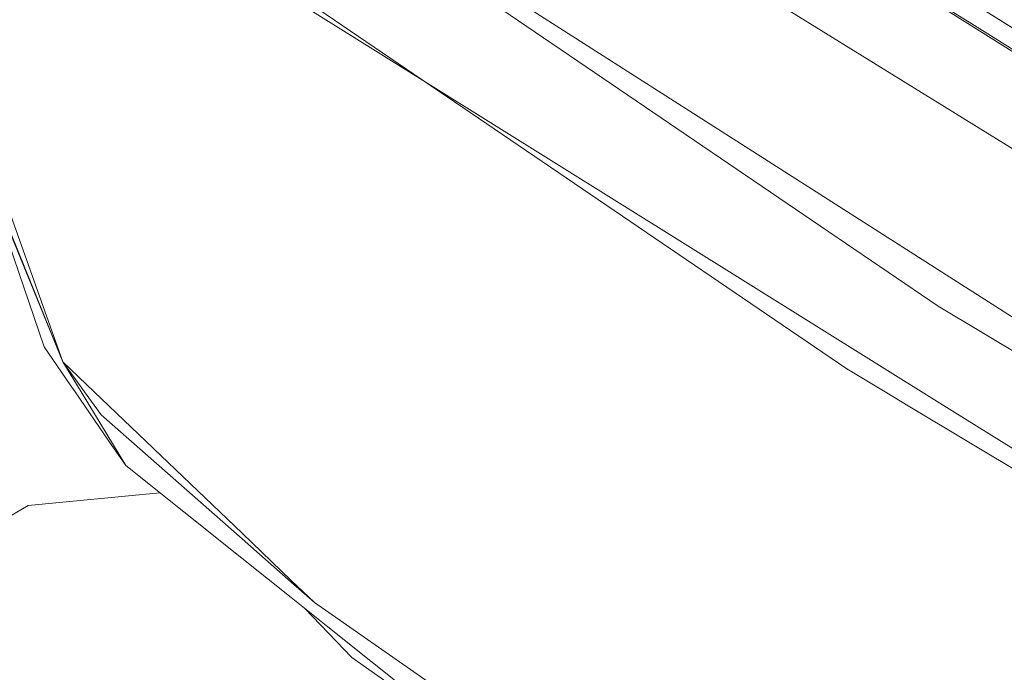
# Model space of a CAD drawing. Units: millimetres. Extents: x -1510 to 1532, y -310 to 3502.
# Drawn here: x -974 to -946, y 1817 to 1835 of the extents above; entities that cross this region are included whole.
import ezdxf

# ---------------------------------------------------------------- set-up
doc = ezdxf.new("R2010")
doc.units = ezdxf.units.MM
doc.layers.add('1', color=7, linetype='Continuous', true_color=0xffffff)
doc.styles.add('blockfont', font='simplex.shx')
doc.dimstyles.get("Standard").update_dxf_attribs({"dimtxt": 0.18, "dimasz": 0.18, "dimexe": 0.18, "dimexo": 0.0625, "dimgap": 0.09, "dimtad": 0, "dimtih": 1, "dimtoh": 1, "dimdec": 4, "dimzin": 0, "dimdsep": 46, "dimtxsty": 'Standard', "dimcen": 0.09, "dimadec": 0, "dimazin": 0, "dimtfac": 1, "dimtdec": 4, "dimtofl": 0, "dimtmove": 0, "dimatfit": 3, "dimfxl": 1, "dimtolj": 1, "dimtzin": 0, "dimarcsym": 0})

# ---------------------------------------------------------------- blocks, each defined once
blk = doc.blocks.new('_U1')
at = {"layer": '1', "color": 18, "lineweight": 13}
for p, q in [((28.13549, 3151.792312), (3.13549, 3151.792312)), ((3.13549, 3151.792312), (3.13549, 3058.042312)), ((259.802157, 3151.792312), (234.802157, 3151.792312)), ((259.802157, 3058.042312), (259.802157, 3151.792312)), ((3.13549, 3058.042312), (28.13549, 3058.042312)), ((234.802157, 3058.042312), (259.802157, 3058.042312))]:
    blk.add_line(p, q, dxfattribs=at)
at = {"layer": '1', "color": 18, "lineweight": 35}
for p, q in [((-1220.939159, 1431.057205), (-1220.939159, 3108.092312)), ((1220.96014, 1431.176295), (1220.96014, 3108.092312)), ((-1220.939159, 3104.917312), (-261.368676, 3104.917312)), ((1220.96014, 3104.917312), (261.389657, 3104.917312))]:
    blk.add_line(p, q, dxfattribs=at)
at = {"layer": '1', "color": 18, "lineweight": 70}
for points in [[(-1220.939159, 3104.917312), (-1170.939209, 3118.314772), (-1170.93911, 3091.519853)], [(1220.96014, 3104.917312), (1170.960189, 3091.519853), (1170.960091, 3118.314772)]]:
    blk.add_solid(points, dxfattribs=at)
at = {"layer": '1', "color": 18, "linetype": 'Continuous', "lineweight": 13, "char_height": 50, "attachment_point": 7, "line_spacing_factor": 0.903614, "style": 'blockfont'}
for s, insert in [('\\W1.3321;96.2', (-257.131176, 3066.021479)), ('\\W1.1591;2443', (27.66049, 3066.021479))]:
    blk.add_mtext(s, dxfattribs=dict(at, insert=insert))

msp = doc.modelspace()

# ---------------------------------------------------------------- linework, layer by layer
at = {"layer": '1', "color": 18, "linetype": 'Continuous', "lineweight": 13}
for p, q in [((-946.995184, 1835.029602), (-955.146239, 1840.147257)), ((-946.995183, 1835.029607), (-955.146237, 1840.147262)), ((-965.90503, 1839.604238), (-946.810647, 1827.402239)), ((-965.908918, 1839.321734), (-948.010967, 1827.142477)), ((-951.078818, 1838.191509), (-944.437906, 1834.028244)), ((-951.078816, 1838.191514), (-945.722385, 1834.833508)), ((-951.171682, 1837.600112), (-944.46134, 1833.377433)), ((-951.17168, 1837.600117), (-944.461339, 1833.377439)), ((-945.441649, 1831.26235), (-953.592822, 1836.316347)), ((-945.441647, 1831.262355), (-953.592821, 1836.316352)), ((-965.95654, 1835.860319), (-950.581, 1825.384259)), ((-965.959349, 1835.656065), (-947.96352, 1824.422961)), ((-944.460388, 1833.446679), (-946.995184, 1835.029602)), ((-944.460387, 1833.446684), (-946.995183, 1835.029607)), ((-975.514813, 1833.769684), (-973.712733, 1828.713899)), ((-972.594543, 1825.576787), (-975.008889, 1831.523543)), ((-974.977061, 1831.385851), (-972.594545, 1825.576782)), ((-974.977061, 1831.385851), (-973.119542, 1826.000452)), ((-973.712723, 1828.71387), (-972.594543, 1825.576787)), ((-944.563218, 1825.966056), (-946.810647, 1827.402239)), ((-944.575457, 1825.07689), (-948.010967, 1827.142477)), ((-973.119542, 1826.000452), (-972.389028, 1824.934959)), ((-972.594545, 1825.576782), (-971.992196, 1824.739813)), ((-972.594543, 1825.576787), (-971.717444, 1824.737391)), ((-972.594543, 1825.576787), (-972.086481, 1824.737134)), ((-950.581, 1825.384259), (-950.387165, 1825.267672)), ((-950.387165, 1825.267672), (-949.504958, 1824.737429)), ((-972.255228, 1824.739813), (-972.389028, 1824.934959)), ((-971.304819, 1823.353648), (-972.252041, 1824.735164)), ((-972.085463, 1824.735451), (-972.085454, 1824.735435)), ((-972.085293, 1824.73517), (-970.832868, 1822.665339)), ((-971.98885, 1824.735164), (-971.524284, 1824.089646)), ((-971.715455, 1824.735488), (-971.715437, 1824.73547)), ((-971.715123, 1824.73517), (-967.564296, 1820.762771)), ((-949.50119, 1824.735164), (-948.807404, 1824.31817)), ((-947.96352, 1824.422961), (-944.613227, 1822.331672)), ((-967.566442, 1820.607779), (-971.524284, 1824.089646)), ((-948.807404, 1824.31817), (-944.620527, 1821.801311)), ((-971.304819, 1823.353648), (-970.83287, 1822.665333)), ((-967.573887, 1820.066354), (-970.83287, 1822.665333)), ((-967.573872, 1820.066344), (-970.832868, 1822.665339)), ((-973.573611, 1821.548462), (-969.871841, 1821.89893)), ((-977.681324, 1819.102168), (-973.573611, 1821.548462)), ((-967.564244, 1820.762721), (-966.182345, 1819.440225)), ((-966.183038, 1819.390745), (-967.566377, 1820.607722)), ((-966.188936, 1818.96188), (-967.573829, 1820.066307)), ((-966.188923, 1818.96187), (-967.573821, 1820.066304)), ((-965.534136, 1818.81988), (-966.182966, 1819.390681)), ((-966.182324, 1819.440205), (-965.534135, 1818.819878)), ((-965.15195, 1818.134902), (-966.188901, 1818.961853)), ((-965.151951, 1818.134904), (-966.188861, 1818.961821)), ((-965.534136, 1818.81988), (-961.756394, 1816.187143)), ((-961.756392, 1816.187141), (-965.534135, 1818.819878)), ((-964.479968, 1817.276597), (-965.803403, 1818.654425)), ((-961.468026, 1815.19711), (-965.151951, 1818.134904)), ((-961.468025, 1815.197108), (-965.15195, 1818.134902)), ((-964.479968, 1817.276597), (-960.449502, 1814.442396))]:
    msp.add_line(p, q, dxfattribs=at)

# ---------------------------------------------------------------- dimensions: what is measured, and where the dimension line sits
dim = msp.add_linear_dim(base=(1220.96014, 3104.917312), p1=(-1220.939159, 1429.469705), p2=(1220.96014, 1429.588795), text='\\C18;96.2 [\\C18;\\H50.00;\\Fsimplex.shx;2443\\Fsimplex.shx;\\H50.00;\\C18; ]', dimstyle='Standard', override={"dimtxt": 50, "dimasz": 50, "dimexe": 3.175, "dimexo": 1.5875, "dimgap": 1.5875, "dimtih": 1, "dimtoh": 1, "dimdec": 1, "dimlfac": 0.03937, "dimdsep": 46, "dimlunit": 2, "dimpost": '', "dimtxsty": 'blockfont', "dimsah": 1, "dimse1": 0, "dimse2": 0, "dimsd1": 0, "dimsd2": 0, "dimclrd": 18, "dimclre": 18, "dimclrt": 18, "dimtol": 0, "dimtm": -0.1, "dimtfac": 1, "dimtdec": 2, "dimtofl": 1, "dimtmove": 0, "dimlwd": 35, "dimlwe": 35}, dxfattribs=at)
dim.commit()
dim.dimension.update_dxf_attribs({"geometry": '_U1', "text_midpoint": (-10.92701, 3104.917312), "dimtype": 160})

doc.saveas('drawing.dxf')
